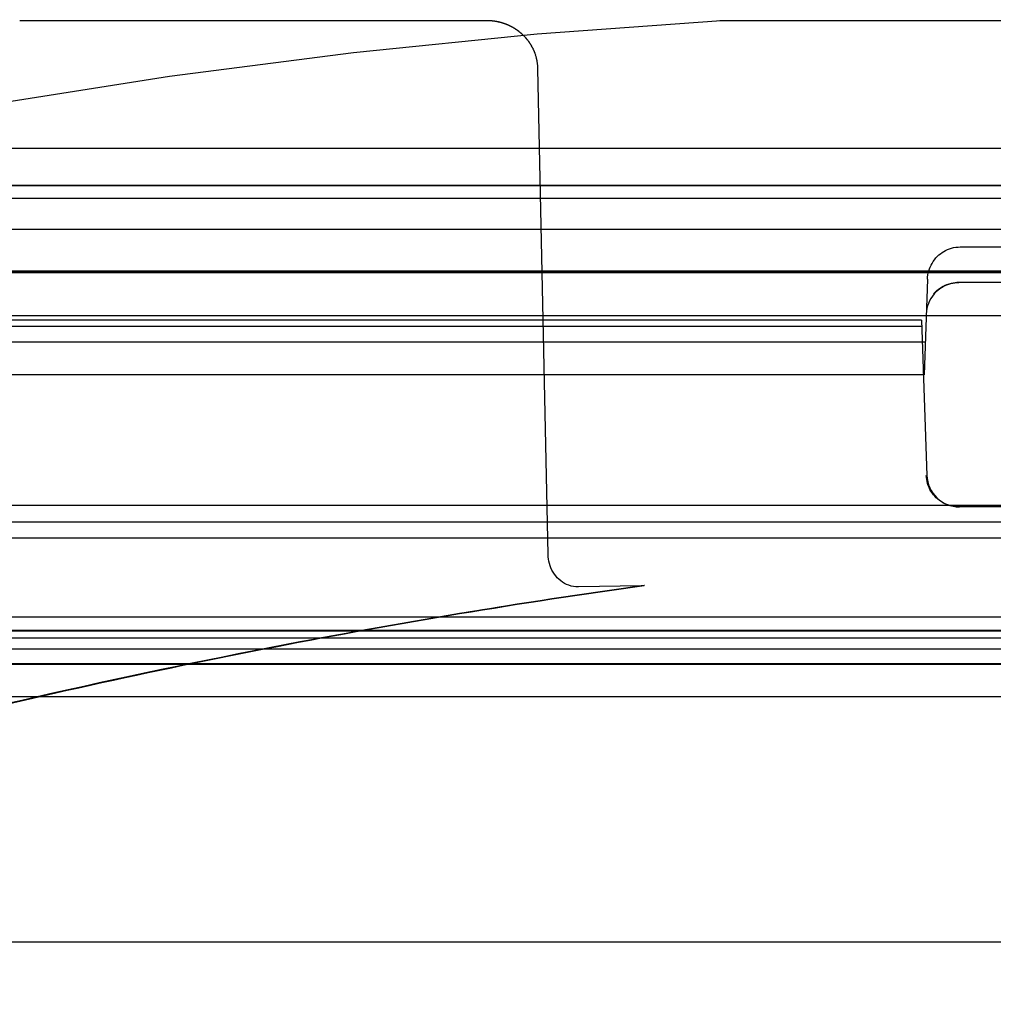
# Model space of a CAD drawing. Units: millimetres. Extents: x -7 to 1301, y 0 to 2454.
# Drawn here: x 723 to 752, y 2226 to 2256 of the extents above; entities that cross this region are included whole.
import ezdxf

# ---------------------------------------------------------------- set-up
doc = ezdxf.new("R2010")
doc.units = ezdxf.units.MM
doc.layers.add('AM_5', color=3, linetype='Continuous', lineweight=25)
doc.styles.get("Standard").update_dxf_attribs({"font": 'ISOCP.SHX'})
doc.dimstyles.new('AM_DIN$0', dxfattribs={"dimtxt": 3.5, "dimasz": 2.5, "dimexe": 1, "dimexo": 1, "dimgap": 1.5, "dimtad": 1, "dimdsep": 46, "dimtxsty": 'STANDARD', "dimcen": 0, "dimclrd": 256, "dimclre": 256, "dimclrt": 2, "dimadec": 0, "dimazin": 2, "dimtp": 0.1, "dimtm": 0.1, "dimtfac": 0.71, "dimtdec": 3, "dimtmove": 0, "dimatfit": 3, "dimfxl": 1, "dimlwd": -1, "dimlwe": -1, "dimarcsym": 0})

# ---------------------------------------------------------------- blocks, each defined once
blk = doc.blocks.new('*D2')
at = {"layer": 'AM_5'}
for p, q in [((507.295, 2245.702), (507.295, 2407.421)), ((997.295, 2245.702), (997.295, 2407.421)), ((532.295, 2397.421), (972.295, 2397.421))]:
    blk.add_line(p, q, dxfattribs=at)
for points in [[(532.295, 2401.588), (532.295, 2393.254), (507.295, 2397.421)], [(972.295, 2401.588), (972.295, 2393.254), (997.295, 2397.421)]]:
    blk.add_solid(points, dxfattribs=at)
at = {"layer": 'DEFPOINTS', "color": 0}
for p in [(997.295, 2397.421), (507.295, 2235.702), (997.295, 2235.702)]:
    blk.add_point(p, dxfattribs=at)
at = {"layer": 'AM_5', "color": 2, "insert": (752.295, 2429.921), "char_height": 35, "attachment_point": 5}
blk.add_mtext('%%c490', dxfattribs=at)
blk = doc.blocks.new('*D6')
at = {"layer": 'AM_5'}
for p, q in [((742.295, 2313.336), (38.25, 2313.336)), ((48.25, 1190.715), (48.25, 2288.336)), ((365.295, 1165.715), (38.25, 1165.715))]:
    blk.add_line(p, q, dxfattribs=at)
for points in [[(44.083, 2288.336), (52.417, 2288.336), (48.25, 2313.336)], [(44.083, 1190.715), (52.417, 1190.715), (48.25, 1165.715)]]:
    blk.add_solid(points, dxfattribs=at)
at = {"layer": 'DEFPOINTS', "color": 0}
for p in [(48.25, 2313.336), (752.295, 2313.336), (375.295, 1165.715)]:
    blk.add_point(p, dxfattribs=at)
at = {"layer": 'AM_5', "color": 2, "insert": (15.75, 1739.526), "char_height": 35, "attachment_point": 5, "rotation": 90}
blk.add_mtext('1148', dxfattribs=at)

msp = doc.modelspace()

# ---------------------------------------------------------------- hatches: boundary and pattern name
at = {"linetype": 'Continuous'}
h = msp.add_hatch(color=2, dxfattribs=at)
edge = h.paths.add_edge_path()
edge.add_spline(control_points=[(527.295, 2230.715), (527.295, 2230.23), (527.273, 2229.503), (526.841, 2228.636), (526.5, 2228.343), (526.295, 2228.215)], knot_values=[0, 0, 0, 0, 0.515351, 0.756338, 1, 1, 1, 1], degree=3, periodic=0)
edge.add_line((520.295, 2234.215), (526.295, 2228.215))
edge.add_spline(control_points=[(520.295, 2234.215), (520.051, 2234.722), (519.709, 2235.718), (519.737, 2236.76), (519.737, 2237.276)], knot_values=[0, 0, 0, 0, 0.520696, 1, 1, 1, 1], degree=3, periodic=0)
edge.add_spline(control_points=[(527.295, 2237.276), (527.295, 2244.834), (519.737, 2244.834), (519.737, 2237.276)], knot_values=[0, 0, 0, 0, 1, 1, 1, 1], weights=[1, 0.333333, 0.333333, 1], degree=3, periodic=0)
edge.add_line((527.295, 2237.276), (527.295, 2230.715))
edge = h.paths.add_edge_path()
edge.add_spline(control_points=[(978.295, 2228.215), (978.09, 2228.343), (977.749, 2228.636), (977.317, 2229.503), (977.295, 2230.23), (977.295, 2230.715)], knot_values=[0, 0, 0, 0, 0.243662, 0.484649, 1, 1, 1, 1], degree=3, periodic=0)
edge.add_line((977.295, 2237.276), (977.295, 2230.715))
edge.add_spline(control_points=[(977.295, 2237.276), (977.295, 2239.489), (978.86, 2241.055), (981.074, 2241.055), (983.287, 2241.055), (984.853, 2239.489), (984.853, 2237.276)], knot_values=[0, 0, 0, 0, 1, 1, 1, 2, 2, 2, 2], weights=[1, 0.804738, 0.804738, 1, 0.804738, 0.804738, 1], degree=3, periodic=0)
edge.add_spline(control_points=[(984.853, 2237.276), (984.853, 2236.76), (984.881, 2235.718), (984.539, 2234.722), (984.295, 2234.215)], knot_values=[0, 0, 0, 0, 0.479304, 1, 1, 1, 1], degree=3, periodic=0)
edge.add_line((984.295, 2234.215), (978.295, 2228.215))
h = msp.add_hatch(dxfattribs=at)
h.set_pattern_fill('DEFAULT__3', color=2, scale=30, angle=45, style=0, pattern_type=0)
h.set_pattern_definition([(45, (-664.72, 522.205), (-21.2132, 21.2132), [])])
edge = h.paths.add_edge_path()
edge.add_spline(control_points=[(480.159, 2145.908), (494.84, 2149.726), (509.598, 2153.234), (524.427, 2156.431)], knot_values=[0, 0, 0, 0, 1, 1, 1, 1], weights=[1, 0.999852, 0.999852, 1], degree=3, periodic=0)
edge.add_spline(control_points=[(524.427, 2156.431), (525.869, 2156.742), (526.795, 2157.889), (526.795, 2159.364)], knot_values=[0, 0, 0, 0, 1, 1, 1, 1], weights=[1, 0.852038, 0.852038, 1], degree=3, periodic=0)
edge.add_line((526.795, 2162.076), (526.795, 2159.364))
edge.add_spline(control_points=[(526.795, 2162.076), (526.795, 2163.757), (525.639, 2164.978), (523.96, 2165.071)], knot_values=[0, 0, 0, 0, 1, 1, 1, 1], weights=[1, 0.817548, 0.817548, 1], degree=3, periodic=0)
edge.add_line((515.13, 2165.558), (523.96, 2165.071))
edge.add_spline(control_points=[(512.295, 2168.554), (512.295, 2166.872), (513.451, 2165.651), (515.13, 2165.558)], knot_values=[0, 0, 0, 0, 1, 1, 1, 1], weights=[1, 0.817548, 0.817548, 1], degree=3, periodic=0)
edge.add_line((512.295, 2202.876), (512.295, 2168.554))
edge.add_spline(control_points=[(515.13, 2205.871), (513.451, 2205.778), (512.295, 2204.557), (512.295, 2202.876)], knot_values=[0, 0, 0, 0, 1, 1, 1, 1], weights=[1, 0.817548, 0.817548, 1], degree=3, periodic=0)
edge.add_line((523.96, 2206.358), (515.13, 2205.871))
edge.add_spline(control_points=[(523.96, 2206.358), (525.639, 2206.451), (526.795, 2207.672), (526.795, 2209.354)], knot_values=[0, 0, 0, 0, 1, 1, 1, 1], weights=[1, 0.817548, 0.817548, 1], degree=3, periodic=0)
edge.add_line((526.795, 2209.715), (526.795, 2209.354))
edge.add_spline(control_points=[(526.795, 2209.715), (526.795, 2211.472), (525.552, 2212.715), (523.795, 2212.715)], knot_values=[0, 0, 0, 0, 1, 1, 1, 1], weights=[1, 0.804738, 0.804738, 1], degree=3, periodic=0)
edge.add_line((523.795, 2212.715), (520.795, 2212.715))
edge.add_spline(control_points=[(517.795, 2215.715), (517.795, 2213.957), (519.038, 2212.715), (520.795, 2212.715)], knot_values=[0, 0, 0, 0, 1, 1, 1, 1], weights=[1, 0.804738, 0.804738, 1], degree=3, periodic=0)
edge.add_line((517.795, 2217.715), (517.795, 2215.715))
edge.add_spline(control_points=[(517.795, 2217.715), (517.795, 2219.472), (516.552, 2220.715), (514.795, 2220.715)], knot_values=[0, 0, 0, 0, 1, 1, 1, 1], weights=[1, 0.804738, 0.804738, 1], degree=3, periodic=0)
edge.add_line((514.795, 2220.715), (510.295, 2220.715))
edge.add_spline(control_points=[(507.295, 2223.715), (507.295, 2221.957), (508.538, 2220.715), (510.295, 2220.715)], knot_values=[0, 0, 0, 0, 1, 1, 1, 1], weights=[1, 0.804738, 0.804738, 1], degree=3, periodic=0)
edge.add_line((507.295, 2235.715), (507.295, 2223.715))
edge.add_line((514.795, 2235.715), (507.295, 2235.715))
edge.add_line((514.795, 2235.715), (514.795, 2228.215))
edge.add_line((525.295, 2228.215), (514.795, 2228.215))
edge.add_line((525.295, 2228.215), (525.295, 2220.215))
edge.add_line((534.295, 2220.215), (525.295, 2220.215))
edge.add_line((534.295, 2220.215), (534.295, 2199.417))
edge.add_line((534.295, 2199.417), (519.795, 2198.617))
edge.add_line((519.795, 2198.617), (519.795, 2172.812))
edge.add_line((519.795, 2172.812), (534.295, 2172.012))
edge.add_line((534.295, 2172.012), (534.295, 2150.852))
edge.add_spline(control_points=[(482.046, 2138.649), (499.359, 2143.152), (516.779, 2147.22), (534.295, 2150.852)], knot_values=[0, 0, 0, 0, 1, 1, 1, 1], weights=[1, 0.999792, 0.999792, 1], degree=3, periodic=0)
edge.add_spline(control_points=[(457.355, 2128.215), (465.048, 2132.882), (473.337, 2136.385), (482.046, 2138.649)], knot_values=[0, 0, 0, 0, 1, 1, 1, 1], weights=[1, 0.992964, 0.992964, 1], degree=3, periodic=0)
edge.add_line((457.355, 2128.215), (379.795, 2128.215))
edge.add_line((379.795, 2099.715), (379.795, 2128.215))
edge.add_line((452.295, 2099.715), (379.795, 2099.715))
edge.add_line((452.295, 2092.215), (452.295, 2099.715))
edge.add_line((452.295, 2092.215), (372.295, 2092.215))
edge.add_line((372.295, 2092.215), (372.295, 2132.715))
edge.add_spline(control_points=[(375.295, 2135.715), (373.538, 2135.715), (372.295, 2134.472), (372.295, 2132.715)], knot_values=[0, 0, 0, 0, 1, 1, 1, 1], weights=[1, 0.804738, 0.804738, 1], degree=3, periodic=0)
edge.add_line((454.504, 2135.715), (375.295, 2135.715))
edge.add_spline(control_points=[(454.504, 2135.715), (455.025, 2135.715), (455.53, 2135.848), (455.984, 2136.105)], knot_values=[0, 0, 0, 0, 1, 1, 1, 1], weights=[1, 0.977932, 0.977932, 1], degree=3, periodic=0)
edge.add_spline(control_points=[(455.984, 2136.105), (463.59, 2140.421), (471.695, 2143.707), (480.159, 2145.908)], knot_values=[0, 0, 0, 0, 1, 1, 1, 1], weights=[1, 0.994305, 0.994305, 1], degree=3, periodic=0)
edge = h.paths.add_edge_path()
edge.add_spline(control_points=[(980.163, 2156.431), (994.992, 2153.234), (1009.75, 2149.726), (1024.431, 2145.908)], knot_values=[0, 0, 0, 0, 1, 1, 1, 1], weights=[1, 0.999852, 0.999852, 1], degree=3, periodic=0)
edge.add_spline(control_points=[(1024.431, 2145.908), (1055.275, 2137.887), (1079.332, 2116.984), (1091.581, 2087.562)], knot_values=[0, 0, 0, 0, 1, 1, 1, 1], weights=[1, 0.930424, 0.930424, 1], degree=3, periodic=0)
edge.add_spline(control_points=[(1091.581, 2087.562), (1092.062, 2086.408), (1093.101, 2085.715), (1094.351, 2085.715)], knot_values=[0, 0, 0, 0, 1, 1, 1, 1], weights=[1, 0.88798, 0.88798, 1], degree=3, periodic=0)
edge.add_line((1129.295, 2085.715), (1094.351, 2085.715))
edge.add_spline(control_points=[(1132.295, 2082.715), (1132.295, 2084.472), (1131.052, 2085.715), (1129.295, 2085.715)], knot_values=[0, 0, 0, 0, 1, 1, 1, 1], weights=[1, 0.804738, 0.804738, 1], degree=3, periodic=0)
edge.add_line((1132.295, 2042.215), (1132.295, 2082.715))
edge.add_line((1042.295, 2042.215), (1132.295, 2042.215))
edge.add_line((1042.295, 2042.215), (1042.295, 2049.715))
edge.add_line((1042.295, 2049.715), (1124.795, 2049.715))
edge.add_line((1124.795, 2049.715), (1124.795, 2078.215))
edge.add_line((1124.795, 2078.215), (1087.07, 2078.215))
edge.add_spline(control_points=[(1022.544, 2138.649), (1053.58, 2130.578), (1076.986, 2108.656), (1087.07, 2078.215)], knot_values=[0, 0, 0, 0, 1, 1, 1, 1], weights=[1, 0.918949, 0.918949, 1], degree=3, periodic=0)
edge.add_spline(control_points=[(970.295, 2150.852), (987.811, 2147.22), (1005.231, 2143.152), (1022.544, 2138.649)], knot_values=[0, 0, 0, 0, 1, 1, 1, 1], weights=[1, 0.999792, 0.999792, 1], degree=3, periodic=0)
edge.add_line((970.295, 2172.012), (970.295, 2150.852))
edge.add_line((984.795, 2172.812), (970.295, 2172.012))
edge.add_line((984.795, 2198.617), (984.795, 2172.812))
edge.add_line((970.295, 2199.417), (984.795, 2198.617))
edge.add_line((970.295, 2220.215), (970.295, 2199.417))
edge.add_line((979.295, 2220.215), (970.295, 2220.215))
edge.add_line((979.295, 2228.215), (979.295, 2220.215))
edge.add_line((989.795, 2228.215), (979.295, 2228.215))
edge.add_line((989.795, 2235.715), (989.795, 2228.215))
edge.add_line((997.295, 2235.715), (989.795, 2235.715))
edge.add_line((997.295, 2235.715), (997.295, 2223.715))
edge.add_spline(control_points=[(997.295, 2223.715), (997.295, 2221.957), (996.052, 2220.715), (994.295, 2220.715)], knot_values=[0, 0, 0, 0, 1, 1, 1, 1], weights=[1, 0.804738, 0.804738, 1], degree=3, periodic=0)
edge.add_line((994.295, 2220.715), (989.795, 2220.715))
edge.add_spline(control_points=[(986.795, 2217.715), (986.795, 2219.472), (988.038, 2220.715), (989.795, 2220.715)], knot_values=[0, 0, 0, 0, 1, 1, 1, 1], weights=[1, 0.804738, 0.804738, 1], degree=3, periodic=0)
edge.add_line((986.795, 2217.715), (986.795, 2215.715))
edge.add_spline(control_points=[(986.795, 2215.715), (986.795, 2213.957), (985.552, 2212.715), (983.795, 2212.715)], knot_values=[0, 0, 0, 0, 1, 1, 1, 1], weights=[1, 0.804738, 0.804738, 1], degree=3, periodic=0)
edge.add_line((983.795, 2212.715), (980.795, 2212.715))
edge.add_spline(control_points=[(977.795, 2209.715), (977.795, 2211.472), (979.038, 2212.715), (980.795, 2212.715)], knot_values=[0, 0, 0, 0, 1, 1, 1, 1], weights=[1, 0.804738, 0.804738, 1], degree=3, periodic=0)
edge.add_line((977.795, 2209.715), (977.795, 2209.354))
edge.add_spline(control_points=[(980.63, 2206.358), (978.951, 2206.451), (977.795, 2207.672), (977.795, 2209.354)], knot_values=[0, 0, 0, 0, 1, 1, 1, 1], weights=[1, 0.817548, 0.817548, 1], degree=3, periodic=0)
edge.add_line((980.63, 2206.358), (989.46, 2205.871))
edge.add_spline(control_points=[(989.46, 2205.871), (991.139, 2205.778), (992.295, 2204.557), (992.295, 2202.876)], knot_values=[0, 0, 0, 0, 1, 1, 1, 1], weights=[1, 0.817548, 0.817548, 1], degree=3, periodic=0)
edge.add_line((992.295, 2202.876), (992.295, 2168.554))
edge.add_spline(control_points=[(992.295, 2168.554), (992.295, 2166.872), (991.139, 2165.651), (989.46, 2165.558)], knot_values=[0, 0, 0, 0, 1, 1, 1, 1], weights=[1, 0.817548, 0.817548, 1], degree=3, periodic=0)
edge.add_line((989.46, 2165.558), (980.63, 2165.071))
edge.add_spline(control_points=[(977.795, 2162.076), (977.795, 2163.757), (978.951, 2164.978), (980.63, 2165.071)], knot_values=[0, 0, 0, 0, 1, 1, 1, 1], weights=[1, 0.817548, 0.817548, 1], degree=3, periodic=0)
edge.add_line((977.795, 2162.076), (977.795, 2159.364))
edge.add_spline(control_points=[(977.795, 2159.364), (977.795, 2157.889), (978.721, 2156.742), (980.163, 2156.431)], knot_values=[0, 0, 0, 0, 1, 1, 1, 1], weights=[1, 0.852038, 0.852038, 1], degree=3, periodic=0)
edge = h.paths.add_edge_path()
edge.add_spline(control_points=[(1126.831, 1882.635), (1127.14, 1873.665), (1127.295, 1864.69), (1127.295, 1855.715)], knot_values=[0, 0, 0, 0, 1, 1, 1, 1], weights=[1, 0.999901, 0.999901, 1], degree=3, periodic=0)
edge.add_line((1119.795, 1855.715), (1127.295, 1855.715))
edge.add_spline(control_points=[(1118.886, 1893.215), (1119.492, 1880.723), (1119.795, 1868.221), (1119.795, 1855.715)], knot_values=[0, 0, 0, 0, 1, 1, 1, 1], weights=[1, 0.999804, 0.999804, 1], degree=3, periodic=0)
edge.add_line((1124.795, 1893.215), (1118.886, 1893.215))
edge.add_line((1124.795, 1893.215), (1124.795, 1921.715))
edge.add_line((1042.295, 1921.715), (1124.795, 1921.715))
edge.add_line((1042.295, 1921.715), (1042.295, 1929.215))
edge.add_line((1042.295, 1929.215), (1132.295, 1929.215))
edge.add_line((1132.295, 1888.715), (1132.295, 1929.215))
edge.add_spline(control_points=[(1132.295, 1888.715), (1132.295, 1887.079), (1131.191, 1885.872), (1129.562, 1885.727)], knot_values=[0, 0, 0, 0, 1, 1, 1, 1], weights=[1, 0.825278, 0.825278, 1], degree=3, periodic=0)
edge.add_spline(control_points=[(1129.562, 1885.727), (1127.887, 1885.577), (1126.773, 1884.316), (1126.831, 1882.635)], knot_values=[0, 0, 0, 0, 1, 1, 1, 1], weights=[1, 0.817452, 0.817452, 1], degree=3, periodic=0)
edge = h.paths.add_edge_path()
edge.add_spline(control_points=[(377.295, 1855.715), (377.295, 1858.065), (377.306, 1860.416), (377.327, 1862.766)], knot_values=[0, 0, 0, 0, 1, 1, 1, 1], weights=[1, 0.999993, 0.999993, 1], degree=3, periodic=0)
edge.add_spline(control_points=[(377.327, 1862.766), (377.341, 1864.317), (376.342, 1865.504), (374.811, 1865.754)], knot_values=[0, 0, 0, 0, 1, 1, 1, 1], weights=[1, 0.839392, 0.839392, 1], degree=3, periodic=0)
edge.add_spline(control_points=[(374.811, 1865.754), (373.292, 1866.002), (372.295, 1867.175), (372.295, 1868.715)], knot_values=[0, 0, 0, 0, 1, 1, 1, 1], weights=[1, 0.841345, 0.841345, 1], degree=3, periodic=0)
edge.add_line((372.295, 1868.715), (372.295, 1979.215))
edge.add_line((452.295, 1979.215), (372.295, 1979.215))
edge.add_line((452.295, 1971.715), (452.295, 1979.215))
edge.add_line((452.295, 1971.715), (379.795, 1971.715))
edge.add_line((379.795, 1873.215), (379.795, 1971.715))
edge.add_line((384.993, 1873.215), (379.795, 1873.215))
edge.add_spline(control_points=[(384.795, 1855.715), (384.795, 1861.549), (384.861, 1867.382), (384.993, 1873.215)], knot_values=[0, 0, 0, 0, 1, 1, 1, 1], weights=[1, 0.999957, 0.999957, 1], degree=3, periodic=0)
edge.add_line((377.295, 1855.715), (384.795, 1855.715))

# ---------------------------------------------------------------- linework, layer by layer
at = {"color": 6, "linetype": 'Continuous'}
for p, q in [((736.822, 2256.383), (722.52, 2256.383)), ((736.831, 2256.383), (736.822, 2256.383)), ((736.842, 2256.383), (736.831, 2256.383)), ((736.854, 2256.383), (736.842, 2256.383)), ((736.866, 2256.382), (736.854, 2256.383)), ((736.878, 2256.382), (736.866, 2256.382)), ((736.885, 2256.382), (736.873, 2256.382)), ((736.898, 2256.381), (736.885, 2256.382)), ((736.904, 2256.381), (736.893, 2256.381)), ((736.918, 2256.38), (736.904, 2256.381)), ((736.925, 2256.38), (736.913, 2256.38)), ((736.941, 2256.378), (736.927, 2256.379)), ((736.952, 2256.377), (736.938, 2256.379)), ((736.959, 2256.377), (736.948, 2256.378)), ((736.966, 2256.376), (736.955, 2256.377)), ((736.973, 2256.376), (736.962, 2256.377)), ((736.98, 2256.375), (736.969, 2256.376)), ((736.987, 2256.374), (736.976, 2256.375)), ((736.995, 2256.373), (736.983, 2256.375)), ((737.002, 2256.373), (736.99, 2256.374)), ((737.009, 2256.372), (736.998, 2256.373)), ((737.016, 2256.371), (737.005, 2256.372)), ((737.023, 2256.37), (737.012, 2256.371)), ((737.031, 2256.369), (737.019, 2256.37)), ((737.038, 2256.368), (737.027, 2256.369)), ((737.045, 2256.367), (737.034, 2256.369)), ((737.053, 2256.366), (737.042, 2256.368)), ((737.06, 2256.365), (737.049, 2256.366)), ((737.067, 2256.364), (737.056, 2256.365)), ((737.075, 2256.362), (737.064, 2256.364)), ((737.082, 2256.361), (737.071, 2256.363)), ((737.09, 2256.36), (737.079, 2256.362)), ((737.097, 2256.359), (737.086, 2256.361)), ((737.105, 2256.357), (737.094, 2256.359)), ((737.112, 2256.356), (737.101, 2256.358)), ((737.12, 2256.355), (737.109, 2256.357)), ((737.127, 2256.353), (737.117, 2256.355)), ((737.135, 2256.352), (737.124, 2256.354)), ((737.143, 2256.35), (737.132, 2256.352)), ((737.15, 2256.348), (737.14, 2256.351)), ((737.158, 2256.347), (737.147, 2256.349)), ((737.166, 2256.345), (737.155, 2256.347)), ((737.173, 2256.343), (737.163, 2256.346)), ((737.181, 2256.342), (737.171, 2256.344)), ((737.189, 2256.34), (737.179, 2256.342)), ((737.197, 2256.338), (737.186, 2256.34)), ((737.204, 2256.336), (737.194, 2256.338)), ((743.94, 2256.379), (743.932, 2256.378)), ((743.985, 2256.382), (743.973, 2256.381)), ((743.992, 2256.382), (743.98, 2256.382)), ((743.999, 2256.382), (743.988, 2256.382)), ((744.006, 2256.383), (743.996, 2256.382)), ((744.013, 2256.383), (744.003, 2256.382)), ((737.456, 2256.25), (737.447, 2256.254)), ((737.473, 2256.243), (737.464, 2256.246)), ((737.662, 2256.143), (737.653, 2256.148)), ((737.671, 2256.137), (737.66, 2256.144)), ((737.68, 2256.131), (737.668, 2256.138)), ((737.688, 2256.126), (737.677, 2256.133)), ((737.697, 2256.12), (737.686, 2256.127)), ((737.706, 2256.114), (737.695, 2256.121)), ((737.716, 2256.108), (737.704, 2256.115)), ((737.725, 2256.101), (737.713, 2256.109)), ((737.734, 2256.095), (737.722, 2256.103)), ((737.743, 2256.089), (737.731, 2256.097)), ((737.752, 2256.082), (737.74, 2256.091)), ((737.761, 2256.075), (737.749, 2256.084)), ((737.771, 2256.068), (737.758, 2256.077)), ((737.78, 2256.061), (737.768, 2256.071)), ((737.79, 2256.054), (737.777, 2256.064)), ((737.799, 2256.046), (737.786, 2256.056)), ((737.809, 2256.038), (737.796, 2256.049)), ((737.819, 2256.03), (737.806, 2256.041)), ((737.829, 2256.022), (737.815, 2256.034)), ((737.839, 2256.014), (737.825, 2256.025)), ((737.849, 2256.005), (737.835, 2256.017)), ((737.859, 2255.996), (737.845, 2256.009)), ((737.87, 2255.987), (737.855, 2256)), ((737.88, 2255.978), (737.865, 2255.991)), ((737.89, 2255.969), (737.875, 2255.982)), ((737.9, 2255.959), (737.886, 2255.973)), ((737.91, 2255.95), (737.896, 2255.964)), ((737.921, 2255.94), (737.906, 2255.954)), ((738.043, 2255.805), (738.029, 2255.822)), ((738.053, 2255.793), (738.039, 2255.81)), ((738.062, 2255.781), (738.049, 2255.798)), ((738.071, 2255.768), (738.058, 2255.786)), ((738.081, 2255.756), (738.068, 2255.773)), ((738.09, 2255.743), (738.077, 2255.761)), ((738.099, 2255.73), (738.086, 2255.748)), ((738.108, 2255.717), (738.096, 2255.735)), ((738.117, 2255.704), (738.105, 2255.722)), ((738.126, 2255.69), (738.114, 2255.709)), ((738.135, 2255.677), (738.123, 2255.695)), ((738.144, 2255.663), (738.132, 2255.681)), ((738.153, 2255.649), (738.141, 2255.667)), ((738.162, 2255.634), (738.15, 2255.653)), ((738.17, 2255.62), (738.159, 2255.639)), ((738.179, 2255.605), (738.168, 2255.624)), ((738.187, 2255.59), (738.176, 2255.609)), ((738.195, 2255.575), (738.185, 2255.594)), ((738.204, 2255.559), (738.193, 2255.579)), ((738.212, 2255.543), (738.201, 2255.563)), ((738.22, 2255.527), (738.21, 2255.547)), ((738.228, 2255.51), (738.218, 2255.531)), ((738.236, 2255.494), (738.226, 2255.514)), ((738.243, 2255.476), (738.234, 2255.498)), ((738.251, 2255.459), (738.242, 2255.48)), ((738.264, 2255.427), (738.257, 2255.445)), ((738.273, 2255.405), (738.264, 2255.427)), ((738.28, 2255.386), (738.272, 2255.408)), ((738.287, 2255.367), (738.279, 2255.389)), ((738.294, 2255.347), (738.286, 2255.37)), ((738.3, 2255.328), (738.292, 2255.351)), ((738.306, 2255.308), (738.299, 2255.331)), ((738.312, 2255.287), (738.305, 2255.311)), ((738.318, 2255.267), (738.311, 2255.29)), ((738.323, 2255.246), (738.317, 2255.27)), ((738.329, 2255.225), (738.323, 2255.249)), ((738.333, 2255.203), (738.328, 2255.227)), ((738.682, 2240.058), (738.37, 2254.914)), ((988.425, 2251.346), (516.165, 2251.346)), ((805.246, 2248.729), (699.344, 2248.729)), ((750.282, 2248.483), (750.18, 2245.555)), ((750.102, 2247.036), (692.31, 2247.036)), ((750.096, 2247.223), (692.917, 2247.223)), ((750.096, 2247.226), (692.937, 2247.226)), ((750.096, 2247.227), (750.261, 2242.48)), ((750.215, 2246.555), (694.107, 2246.555)), ((750.18, 2245.555), (694.409, 2245.555)), ((741.521, 2239.103), (739.61, 2239.068))]:
    msp.add_line(p, q, dxfattribs=at)
at = {"color": 7, "linetype": 'Continuous'}
for p, q in [((973.93, 2252.478), (530.66, 2252.478)), ((988.711, 2251.334), (515.879, 2251.334)), ((993.441, 2250.952), (511.149, 2250.952)), ((995.391, 2250.003), (509.2, 2250.002)), ((507.979, 2248.685), (996.612, 2248.686)), ((996.61, 2248.688), (507.98, 2248.688)), ((997.146, 2247.36), (507.446, 2247.36)), ((805.59, 2247.364), (699, 2247.364)), ((983.851, 2241.555), (520.738, 2241.555)), ((753.339, 2241.515), (751.251, 2241.515)), ((523.516, 2241.055), (981.074, 2241.055)), ((984.853, 2240.555), (519.737, 2240.555)), ((710.126, 2238.149), (794.444, 2238.149)), ((997.314, 2237.715), (507.276, 2237.715)), ((507.278, 2237.75), (997.314, 2237.75)), ((997.302, 2237.499), (507.288, 2237.499)), ((795.502, 2237.166), (709.089, 2237.166)), ((993.331, 2236.697), (511.259, 2236.697)), ((988.853, 2236.715), (515.737, 2236.715)), ((519.804, 2235.715), (984.786, 2235.715)), ((514.795, 2228.215), (989.795, 2228.215))]:
    msp.add_line(p, q, dxfattribs=at)
at = {"color": 6, "linetype": 'Continuous'}
for points in [[(743.97, 2256.381), (738.35, 2255.972), (732.727, 2255.406), (727.103, 2254.68), (721.477, 2253.796), (715.85, 2252.754)], [(737.439, 2256.257), (737.431, 2256.261), (737.422, 2256.264), (737.414, 2256.268), (737.406, 2256.271), (737.397, 2256.274), (737.389, 2256.278), (737.381, 2256.281), (737.372, 2256.284), (737.364, 2256.287), (737.356, 2256.29), (737.348, 2256.293), (737.339, 2256.296), (737.331, 2256.298), (737.323, 2256.301), (737.315, 2256.304), (737.307, 2256.307), (737.299, 2256.309), (737.29, 2256.312), (737.282, 2256.314), (737.274, 2256.317), (737.266, 2256.319), (737.258, 2256.321), (737.25, 2256.324), (737.242, 2256.326), (737.234, 2256.328), (737.226, 2256.33), (737.218, 2256.332), (737.21, 2256.334), (737.202, 2256.336)], [(743.971, 2256.381), (743.963, 2256.381), (743.956, 2256.38)], [(744.04, 2256.383), (744.032, 2256.383), (744.026, 2256.383), (744.018, 2256.383), (744.011, 2256.383)], [(760.57, 2256.383), (760.563, 2256.383), (760.557, 2256.383), (760.55, 2256.383), (744.04, 2256.383)], [(737.447, 2256.254), (737.439, 2256.257), (737.431, 2256.261)], [(737.651, 2256.149), (737.642, 2256.154), (737.633, 2256.16), (737.625, 2256.165), (737.616, 2256.17), (737.607, 2256.175), (737.599, 2256.18), (737.59, 2256.184), (737.582, 2256.189), (737.573, 2256.194), (737.565, 2256.198), (737.556, 2256.202), (737.548, 2256.207), (737.539, 2256.211), (737.531, 2256.215), (737.522, 2256.219), (737.514, 2256.223), (737.506, 2256.227), (737.497, 2256.231), (737.489, 2256.235), (737.481, 2256.239), (737.472, 2256.243), (737.464, 2256.247), (737.456, 2256.25)], [(738.029, 2255.822), (738.02, 2255.833), (738.01, 2255.845), (738, 2255.856), (737.99, 2255.867), (737.98, 2255.878), (737.971, 2255.889), (737.961, 2255.899), (737.951, 2255.91), (737.941, 2255.92), (737.931, 2255.93), (737.916, 2255.945)], [(738.034, 2255.817), (738.024, 2255.828), (738.014, 2255.84), (738.005, 2255.851), (737.995, 2255.862), (737.985, 2255.873), (737.975, 2255.883), (737.966, 2255.894), (737.956, 2255.904), (737.946, 2255.915), (737.936, 2255.925), (737.926, 2255.935)], [(738.266, 2255.423), (738.259, 2255.441), (738.249, 2255.463)], [(738.368, 2254.922), (738.367, 2254.948), (738.366, 2254.973), (738.364, 2254.997), (738.362, 2255.022), (738.36, 2255.046), (738.357, 2255.07), (738.354, 2255.093), (738.35, 2255.116), (738.346, 2255.139), (738.342, 2255.162), (738.338, 2255.184), (738.333, 2255.206)], [(739.183, 2239.175), (739.122, 2239.212), (739.064, 2239.254), (739.01, 2239.301), (738.96, 2239.351), (738.913, 2239.405), (738.871, 2239.462), (738.832, 2239.522), (738.798, 2239.585), (738.768, 2239.65), (738.742, 2239.716), (738.721, 2239.783), (738.705, 2239.852), (738.693, 2239.921), (738.685, 2239.989), (738.681, 2240.058)], [(739.611, 2239.068), (739.531, 2239.07), (739.454, 2239.08), (739.38, 2239.096), (739.309, 2239.118), (739.243, 2239.144), (739.183, 2239.175)], [(741.625, 2239.111), (741.59, 2239.107), (741.556, 2239.104), (741.521, 2239.103)]]:
    msp.add_lwpolyline(points, dxfattribs=at)
for centre, radius, start, end in [((752.295, 2024.822), 288.514, 53.36508, 126.63492), ((751.246, 2247.379), 1.002, 139.5905, 178.0301)]:
    msp.add_arc(centre, radius, start, end, dxfattribs=at)
at = {"color": 7, "linetype": 'Continuous'}
for centre, radius, start, end in [((751.248, 2247.376), 1.005, 134.0083, 139.5399), ((751.261, 2242.515), 1, 181.9999, 270.0001)]:
    msp.add_arc(centre, radius, start, end, dxfattribs=at)
at = {"color": 6, "linetype": 'Continuous'}
for points, knots in [([(750.588, 2249.179), (750.644, 2249.235), (750.778, 2249.338), (751.015, 2249.441), (751.193, 2249.466), (751.283, 2249.466)], [0, 0, 0, 0, 0.311273, 0.650015, 1, 1, 1, 1]), ([(751.283, 2249.466), (751.508, 2249.466), (751.958, 2249.465), (752.632, 2249.465), (753.082, 2249.466), (753.307, 2249.466)], [0, 0, 0, 0, 0.333331, 0.666668, 1, 1, 1, 1]), ([(750.282, 2248.483), (750.285, 2248.567), (750.312, 2248.735), (750.414, 2248.975), (750.523, 2249.115), (750.588, 2249.179)], [0, 0, 0, 0, 0.324774, 0.649452, 1, 1, 1, 1]), ([(753.345, 2248.377), (753.112, 2248.377), (752.645, 2248.377), (751.945, 2248.377), (751.478, 2248.377), (751.245, 2248.377)], [0, 0, 0, 0, 0.333335, 0.666666, 1, 1, 1, 1]), ([(696.145, 2227.813), (701.132, 2229.604), (711.12, 2232.833), (726.276, 2236.614), (736.442, 2238.4), (741.514, 2239.102)], [0, 0, 0, 0, 0.339453, 0.671919, 1, 1, 1, 1]), ([(741.619, 2239.111), (737.847, 2238.589), (730.28, 2237.331), (718.974, 2234.826), (707.662, 2231.694), (700.187, 2229.211), (696.455, 2227.87)], [0, 0, 0, 0, 0.245029, 0.493334, 0.74485, 1, 1, 1, 1]), ([(696.455, 2227.87), (700.187, 2229.211), (707.662, 2231.694), (718.974, 2234.826), (730.28, 2237.331), (737.847, 2238.589), (741.619, 2239.111)], [0, 0, 0, 0, 0.255149, 0.506666, 0.754971, 1, 1, 1, 1])]:
    msp.add_open_spline(points, degree=3, knots=knots, dxfattribs=at)
at = {"color": 7, "linetype": 'Continuous'}
for points, knots in [([(750.467, 2248.029), (750.529, 2248.1), (750.675, 2248.228), (750.941, 2248.351), (751.136, 2248.378), (751.234, 2248.379)], [0, 0, 0, 0, 0.327552, 0.6613, 1, 1, 1, 1]), ([(750.55, 2248.099), (750.614, 2248.161), (750.754, 2248.264), (750.994, 2248.357), (751.161, 2248.378), (751.245, 2248.377)], [0, 0, 0, 0, 0.348555, 0.673525, 1, 1, 1, 1]), ([(751.245, 2248.377), (751.164, 2248.378), (750.999, 2248.358), (750.758, 2248.266), (750.615, 2248.162), (750.55, 2248.099)], [0, 0, 0, 0, 0.315468, 0.645436, 1, 1, 1, 1]), ([(751.251, 2241.515), (751.08, 2241.52), (750.735, 2241.602), (750.349, 2241.971), (750.254, 2242.311), (750.243, 2242.48)], [0, 0, 0, 0, 0.334755, 0.668082, 1, 1, 1, 1]), ([(507.276, 2237.732), (508.027, 2237.74), (511.055, 2237.763), (517.86, 2237.741), (528.799, 2237.753), (543.611, 2237.748), (562.041, 2237.75), (584.253, 2237.75), (609.985, 2237.75), (638.58, 2237.75), (669.784, 2237.75), (702.707, 2237.75), (736.367, 2237.75), (769.411, 2237.75), (801.569, 2237.75), (832.974, 2237.75), (863.04, 2237.75), (891.075, 2237.75), (916.476, 2237.75), (939.237, 2237.75), (958.947, 2237.75), (974.892, 2237.75), (986.493, 2237.75), (993.442, 2237.75), (996.546, 2237.75), (997.314, 2237.75)], [0, 0, 0, 0, 0.004596, 0.018537, 0.041661, 0.071564, 0.109217, 0.154491, 0.207546, 0.266742, 0.329549, 0.39858, 0.468292, 0.535615, 0.600878, 0.665162, 0.727878, 0.784938, 0.836795, 0.88338, 0.924281, 0.957461, 0.980993, 0.995304, 1, 1, 1, 1])]:
    msp.add_open_spline(points, degree=3, knots=knots, dxfattribs=at)

# ---------------------------------------------------------------- dimensions: what is measured, and where the dimension line sits
at = {"layer": 'AM_5'}
dim = msp.add_linear_dim(base=(997.295, 2397.421), p1=(507.295, 2235.702), p2=(997.295, 2235.702), text='%%c<>', dimstyle='AM_DIN$0', override={"dimscale": 10}, dxfattribs=at)
dim.commit()
dim.dimension.update_dxf_attribs({"geometry": '*D2', "text_midpoint": (752.295, 2429.921)})
dim = msp.add_linear_dim(base=(48.25, 2313.336), p1=(375.295, 1165.715), p2=(752.295, 2313.336), angle=90, dimstyle='AM_DIN$0', override={"dimscale": 10, "dimdec": 0}, dxfattribs=at)
dim.commit()
dim.dimension.update_dxf_attribs({"geometry": '*D6', "text_midpoint": (15.75, 1739.526)})

doc.saveas('drawing.dxf')
